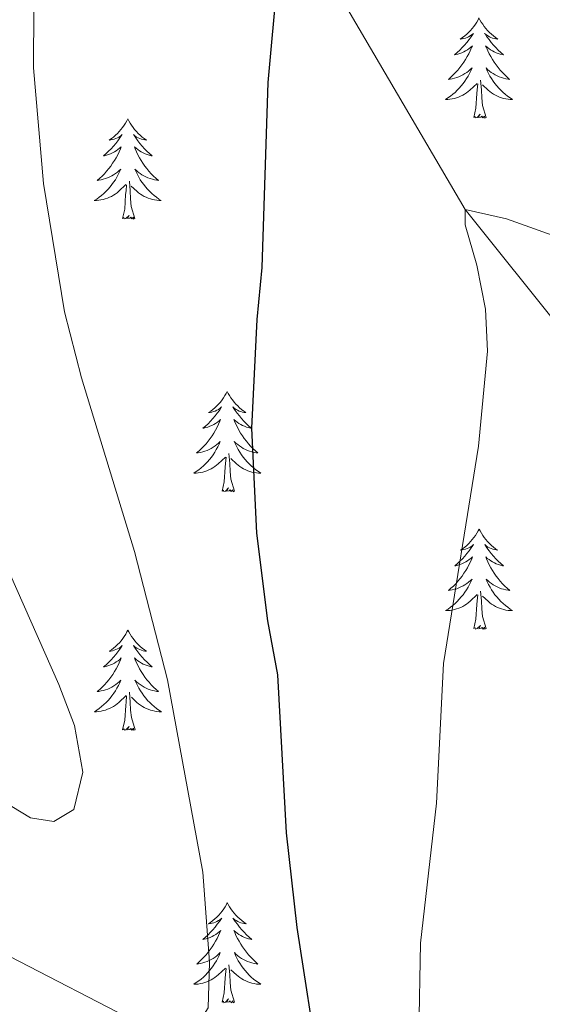
# Model space of a CAD drawing. Units: metres. Extents: x 620480 to 624987, y 720040 to 723088.
# Drawn here: x 623800 to 623862, y 720973 to 721090 of the extents above; entities that cross this region are included whole.
import ezdxf

# ---------------------------------------------------------------- set-up
doc = ezdxf.new("R2010")
doc.units = ezdxf.units.M
doc.header["$MEASUREMENT"] = 0
doc.linetypes.add('DGN Style 3', pattern=[69.055452, 49.325323, -19.730129])
for name, color, linetype, lineweight in [('Carátula', 7, 'Continuous', 5), ('Elementos auxiliares', 7, 'Continuous', 5), ('Entidades rústicas y varios', 7, 'Continuous', 5), ('Hidrografía', 7, 'Continuous', 5), ('Relieve y altimetría', 7, 'Continuous', 5)]:
    doc.layers.add(name, color=color, linetype=linetype, lineweight=lineweight)

msp = doc.modelspace()

# ---------------------------------------------------------------- linework, layer by layer
at = {"layer": 'Carátula', "color": 7, "linetype": 'Continuous', "lineweight": 5}
msp.add_3dface([(620533, 720039.58), (624987.29, 720118.72), (624934.53, 723088.25), (620480.24, 723009.11)], dxfattribs=at)
at = {"layer": 'Elementos auxiliares', "color": 250, "linetype": 'Continuous', "lineweight": 5}
msp.add_3dface([(621361.69, 722762.32), (624777.51, 722823.03), (624819.12, 720509.69), (621402.14, 720448.98)], dxfattribs=at)
at = {"layer": 'Entidades rústicas y varios', "color": 92, "linetype": 'Continuous', "lineweight": 5, "flags": 128}
for points in [[(623854.43, 721090.55), (623854.32, 721090.33), (623854.17, 721090.06), (623854, 721089.79), (623853.82, 721089.53), (623853.62, 721089.29), (623853.41, 721089.05), (623853.2, 721088.82), (623852.97, 721088.61), (623852.73, 721088.4), (623852.47, 721088.21), (623852.21, 721088.03), (623852.41, 721088.06), (623852.62, 721088.1), (623852.82, 721088.15), (623853.01, 721088.22), (623853.2, 721088.31), (623853.38, 721088.4), (623853.55, 721088.52), (623853.76, 721088.71), (623853.72, 721088.64), (623853.49, 721088.3), (623853.25, 721087.96), (623852.99, 721087.63), (623852.72, 721087.32), (623852.44, 721087.01), (623852.15, 721086.72), (623851.85, 721086.44), (623851.53, 721086.17), (623851.66, 721086.19), (623851.9, 721086.25), (623852.15, 721086.32), (623852.38, 721086.41), (623852.61, 721086.51), (623852.84, 721086.63), (623853.05, 721086.76), (623853.26, 721086.91), (623853.46, 721087.06), (623853.64, 721087.23), (623853.55, 721087.01), (623853.4, 721086.65), (623853.23, 721086.29), (623853.04, 721085.95), (623852.84, 721085.61), (623852.63, 721085.28), (623852.4, 721084.95), (623852.17, 721084.64), (623851.91, 721084.34), (623851.65, 721084.05), (623851.37, 721083.77), (623851.09, 721083.5), (623850.79, 721083.24), (623850.99, 721083.26), (623851.25, 721083.31), (623851.52, 721083.37), (623851.78, 721083.45), (623852.03, 721083.55), (623852.28, 721083.65), (623852.52, 721083.78), (623852.75, 721083.92), (623852.98, 721084.07), (623853.19, 721084.23), (623853.4, 721084.41), (623853.6, 721084.59), (623853.45, 721084.27), (623853.3, 721083.95), (623853.13, 721083.63), (623852.95, 721083.33), (623852.75, 721083.03), (623852.54, 721082.74), (623852.32, 721082.46), (623852.08, 721082.2), (623851.84, 721081.94), (623851.58, 721081.69), (623851.31, 721081.46), (623851.03, 721081.24), (623850.74, 721081.03), (623850.45, 721080.84), (623850.72, 721080.85), (623850.98, 721080.87), (623851.24, 721080.91), (623851.5, 721080.97), (623851.76, 721081.04), (623852.01, 721081.13), (623852.25, 721081.23), (623852.49, 721081.35), (623852.72, 721081.48), (623852.94, 721081.62), (623853.15, 721081.78), (623853.36, 721081.95), (623854.2, 721082.75)], [(623854.43, 721090.55), (623854.54, 721090.33), (623854.7, 721090.06), (623854.87, 721089.79), (623855.05, 721089.53), (623855.24, 721089.29), (623855.45, 721089.05), (623855.67, 721088.82), (623855.9, 721088.61), (623856.14, 721088.4), (623856.39, 721088.21), (623856.65, 721088.03), (623856.45, 721088.06), (623856.25, 721088.1), (623856.05, 721088.15), (623855.85, 721088.22), (623855.66, 721088.31), (623855.48, 721088.4), (623855.31, 721088.52), (623855.1, 721088.71), (623855.15, 721088.64), (623855.37, 721088.3), (623855.62, 721087.96), (623855.87, 721087.63), (623856.14, 721087.32), (623856.42, 721087.01), (623856.71, 721086.72), (623857.02, 721086.44), (623857.33, 721086.17), (623857.21, 721086.19), (623856.96, 721086.25), (623856.72, 721086.32), (623856.48, 721086.41), (623856.25, 721086.51), (623856.03, 721086.63), (623855.81, 721086.76), (623855.61, 721086.91), (623855.41, 721087.06), (623855.22, 721087.23), (623855.31, 721087.01), (623855.47, 721086.65), (623855.64, 721086.29), (623855.82, 721085.95), (623856.02, 721085.61), (623856.23, 721085.28), (623856.46, 721084.95), (623856.7, 721084.64), (623856.95, 721084.34), (623857.21, 721084.05), (623857.49, 721083.77), (623857.78, 721083.5), (623858.07, 721083.24), (623857.88, 721083.26), (623857.61, 721083.31), (623857.35, 721083.37), (623857.09, 721083.45), (623856.83, 721083.55), (623856.59, 721083.65), (623856.34, 721083.78), (623856.11, 721083.92), (623855.89, 721084.07), (623855.67, 721084.23), (623855.46, 721084.41), (623855.27, 721084.59), (623855.41, 721084.27), (623855.56, 721083.95), (623855.73, 721083.63), (623855.92, 721083.33), (623856.11, 721083.03), (623856.32, 721082.74), (623856.55, 721082.46), (623856.78, 721082.2), (623857.03, 721081.94), (623857.29, 721081.69), (623857.55, 721081.46), (623857.83, 721081.24), (623858.12, 721081.03), (623858.41, 721080.84), (623858.15, 721080.85), (623857.88, 721080.87), (623857.62, 721080.91), (623857.36, 721080.97), (623857.11, 721081.04), (623856.86, 721081.13), (623856.61, 721081.23), (623856.38, 721081.35), (623856.15, 721081.48), (623855.92, 721081.62), (623855.71, 721081.78), (623855.51, 721081.95), (623854.85, 721082.57)], [(623855.28, 721078.7), (623854.85, 721080.14), (623854.76, 721081.05), (623854.72, 721081.99), (623854.61, 721083.16)], [(623853.81, 721078.7), (623854.06, 721079.82), (623854.17, 721081.56), (623854.22, 721081.99), (623854.28, 721082.72)], [(623812.69, 721078.53), (623812.58, 721078.31), (623812.43, 721078.03), (623812.26, 721077.77), (623812.08, 721077.51), (623811.88, 721077.26), (623811.68, 721077.02), (623811.46, 721076.8), (623811.23, 721076.58), (623810.99, 721076.38), (623810.74, 721076.19), (623810.48, 721076.01), (623810.67, 721076.03), (623810.88, 721076.07), (623811.08, 721076.13), (623811.27, 721076.19), (623811.46, 721076.28), (623811.64, 721076.38), (623811.82, 721076.49), (623812.02, 721076.68), (623811.98, 721076.62), (623811.75, 721076.27), (623811.51, 721075.94), (623811.25, 721075.61), (623810.98, 721075.29), (623810.7, 721074.99), (623810.41, 721074.69), (623810.11, 721074.41), (623809.79, 721074.14), (623809.92, 721074.16), (623810.17, 721074.22), (623810.41, 721074.29), (623810.64, 721074.38), (623810.87, 721074.49), (623811.1, 721074.6), (623811.31, 721074.73), (623811.52, 721074.88), (623811.72, 721075.04), (623811.9, 721075.21), (623811.82, 721074.99), (623811.66, 721074.62), (623811.49, 721074.27), (623811.3, 721073.92), (623811.1, 721073.58), (623810.89, 721073.25), (623810.67, 721072.93), (623810.43, 721072.62), (623810.17, 721072.31), (623809.91, 721072.02), (623809.64, 721071.74), (623809.35, 721071.47), (623809.05, 721071.21), (623809.25, 721071.24), (623809.51, 721071.29), (623809.78, 721071.35), (623810.04, 721071.43), (623810.29, 721071.52), (623810.54, 721071.63), (623810.78, 721071.75), (623811.01, 721071.89), (623811.24, 721072.04), (623811.46, 721072.21), (623811.66, 721072.38), (623811.86, 721072.57), (623811.72, 721072.24), (623811.56, 721071.92), (623811.39, 721071.61), (623811.21, 721071.3), (623811.01, 721071.01), (623810.8, 721070.72), (623810.58, 721070.44), (623810.34, 721070.17), (623810.1, 721069.91), (623809.84, 721069.67), (623809.57, 721069.43), (623809.29, 721069.21), (623809, 721069), (623808.71, 721068.81), (623808.98, 721068.82), (623809.24, 721068.85), (623809.5, 721068.89), (623809.76, 721068.94), (623810.02, 721069.02), (623810.27, 721069.1), (623810.51, 721069.21), (623810.75, 721069.32), (623810.98, 721069.45), (623811.2, 721069.6), (623811.41, 721069.76), (623811.62, 721069.93), (623812.47, 721070.73)], [(623812.69, 721078.53), (623812.8, 721078.31), (623812.96, 721078.03), (623813.13, 721077.77), (623813.31, 721077.51), (623813.5, 721077.26), (623813.71, 721077.02), (623813.93, 721076.8), (623814.16, 721076.58), (623814.4, 721076.38), (623814.65, 721076.19), (623814.91, 721076.01), (623814.71, 721076.03), (623814.51, 721076.07), (623814.31, 721076.13), (623814.11, 721076.19), (623813.93, 721076.28), (623813.74, 721076.38), (623813.57, 721076.49), (623813.37, 721076.68), (623813.41, 721076.62), (623813.64, 721076.27), (623813.88, 721075.94), (623814.13, 721075.61), (623814.4, 721075.29), (623814.68, 721074.99), (623814.97, 721074.69), (623815.28, 721074.41), (623815.59, 721074.14), (623815.47, 721074.16), (623815.22, 721074.22), (623814.98, 721074.29), (623814.74, 721074.38), (623814.51, 721074.49), (623814.29, 721074.6), (623814.07, 721074.73), (623813.87, 721074.88), (623813.67, 721075.04), (623813.48, 721075.21), (623813.57, 721074.99), (623813.73, 721074.62), (623813.9, 721074.27), (623814.08, 721073.92), (623814.28, 721073.58), (623814.49, 721073.25), (623814.72, 721072.93), (623814.96, 721072.62), (623815.21, 721072.31), (623815.47, 721072.02), (623815.75, 721071.74), (623816.04, 721071.47), (623816.33, 721071.21), (623816.14, 721071.24), (623815.87, 721071.29), (623815.61, 721071.35), (623815.35, 721071.43), (623815.09, 721071.52), (623814.85, 721071.63), (623814.61, 721071.75), (623814.37, 721071.89), (623814.15, 721072.04), (623813.93, 721072.21), (623813.72, 721072.38), (623813.53, 721072.57), (623813.67, 721072.24), (623813.83, 721071.92), (623813.99, 721071.61), (623814.18, 721071.3), (623814.37, 721071.01), (623814.58, 721070.72), (623814.81, 721070.44), (623815.04, 721070.17), (623815.29, 721069.91), (623815.55, 721069.67), (623815.81, 721069.43), (623816.09, 721069.21), (623816.38, 721069), (623816.67, 721068.81), (623816.41, 721068.82), (623816.15, 721068.85), (623815.88, 721068.89), (623815.62, 721068.94), (623815.37, 721069.02), (623815.12, 721069.1), (623814.87, 721069.21), (623814.64, 721069.32), (623814.41, 721069.45), (623814.19, 721069.6), (623813.97, 721069.76), (623813.77, 721069.93), (623813.11, 721070.55)], [(623855.28, 721078.7), (623855.11, 721078.63), (623855.09, 721078.87), (623854.9, 721078.65), (623854.78, 721078.85), (623854.66, 721078.75), (623854.39, 721078.69), (623854.58, 721079.08), (623854.2, 721078.7), (623854.01, 721078.65), (623853.97, 721078.81), (623853.81, 721078.7)], [(623812.07, 721066.68), (623812.32, 721067.79), (623812.43, 721069.54), (623812.48, 721069.97), (623812.54, 721070.69)], [(623813.54, 721066.68), (623813.11, 721068.12), (623813.02, 721069.02), (623812.98, 721069.97), (623812.88, 721071.13)], [(623813.54, 721066.68), (623813.37, 721066.61), (623813.35, 721066.85), (623813.16, 721066.63), (623813.04, 721066.83), (623812.92, 721066.72), (623812.65, 721066.67), (623812.85, 721067.06), (623812.46, 721066.68), (623812.27, 721066.63), (623812.23, 721066.79), (623812.07, 721066.68)], [(623824.51, 721046.11), (623824.4, 721045.89), (623824.24, 721045.62), (623824.08, 721045.35), (623823.89, 721045.1), (623823.7, 721044.85), (623823.49, 721044.61), (623823.27, 721044.39), (623823.04, 721044.17), (623822.8, 721043.97), (623822.55, 721043.77), (623822.29, 721043.6), (623822.49, 721043.62), (623822.69, 721043.66), (623822.89, 721043.71), (623823.09, 721043.78), (623823.28, 721043.87), (623823.46, 721043.97), (623823.63, 721044.08), (623823.84, 721044.27), (623823.8, 721044.2), (623823.57, 721043.86), (623823.32, 721043.52), (623823.07, 721043.2), (623822.8, 721042.88), (623822.52, 721042.58), (623822.23, 721042.28), (623821.93, 721042), (623821.61, 721041.73), (623821.74, 721041.75), (623821.98, 721041.81), (623822.22, 721041.88), (623822.46, 721041.97), (623822.69, 721042.07), (623822.91, 721042.19), (623823.13, 721042.32), (623823.34, 721042.47), (623823.53, 721042.62), (623823.72, 721042.79), (623823.63, 721042.57), (623823.48, 721042.21), (623823.31, 721041.86), (623823.12, 721041.51), (623822.92, 721041.17), (623822.71, 721040.84), (623822.48, 721040.52), (623822.24, 721040.21), (623821.99, 721039.9), (623821.73, 721039.61), (623821.45, 721039.33), (623821.17, 721039.06), (623820.87, 721038.8), (623821.07, 721038.83), (623821.33, 721038.87), (623821.59, 721038.94), (623821.85, 721039.01), (623822.11, 721039.11), (623822.36, 721039.22), (623822.6, 721039.34), (623822.83, 721039.48), (623823.06, 721039.63), (623823.27, 721039.79), (623823.48, 721039.97), (623823.67, 721040.16), (623823.53, 721039.83), (623823.38, 721039.51), (623823.21, 721039.19), (623823.03, 721038.89), (623822.83, 721038.59), (623822.62, 721038.3), (623822.41, 721038.03), (623822.17, 721037.76), (623821.92, 721037.5), (623821.67, 721037.25), (623821.4, 721037.02), (623821.12, 721036.8), (623820.83, 721036.59), (623820.54, 721036.4), (623820.8, 721036.41), (623821.07, 721036.43), (623821.33, 721036.47), (623821.59, 721036.53), (623821.84, 721036.6), (623822.09, 721036.69), (623822.34, 721036.79), (623822.58, 721036.91), (623822.81, 721037.04), (623823.03, 721037.19), (623823.24, 721037.34), (623823.44, 721037.51), (623824.29, 721038.31)], [(623824.51, 721046.11), (623824.62, 721045.89), (623824.78, 721045.62), (623824.94, 721045.35), (623825.13, 721045.1), (623825.32, 721044.85), (623825.53, 721044.61), (623825.75, 721044.39), (623825.98, 721044.17), (623826.22, 721043.97), (623826.47, 721043.77), (623826.73, 721043.6), (623826.53, 721043.62), (623826.33, 721043.66), (623826.13, 721043.71), (623825.93, 721043.78), (623825.74, 721043.87), (623825.56, 721043.97), (623825.39, 721044.08), (623825.18, 721044.27), (623825.22, 721044.2), (623825.45, 721043.86), (623825.7, 721043.52), (623825.95, 721043.2), (623826.22, 721042.88), (623826.5, 721042.58), (623826.79, 721042.28), (623827.09, 721042), (623827.41, 721041.73), (623827.28, 721041.75), (623827.04, 721041.81), (623826.8, 721041.88), (623826.56, 721041.97), (623826.33, 721042.07), (623826.11, 721042.19), (623825.89, 721042.32), (623825.68, 721042.47), (623825.49, 721042.62), (623825.3, 721042.79), (623825.39, 721042.57), (623825.54, 721042.21), (623825.71, 721041.86), (623825.9, 721041.51), (623826.1, 721041.17), (623826.31, 721040.84), (623826.54, 721040.52), (623826.78, 721040.21), (623827.03, 721039.9), (623827.29, 721039.61), (623827.57, 721039.33), (623827.86, 721039.06), (623828.16, 721038.8), (623827.96, 721038.83), (623827.7, 721038.87), (623827.44, 721038.94), (623827.17, 721039.01), (623826.91, 721039.11), (623826.66, 721039.22), (623826.42, 721039.34), (623826.19, 721039.48), (623825.96, 721039.63), (623825.75, 721039.79), (623825.54, 721039.97), (623825.35, 721040.16), (623825.49, 721039.83), (623825.64, 721039.51), (623825.81, 721039.19), (623825.99, 721038.89), (623826.2, 721038.59), (623826.41, 721038.3), (623826.63, 721038.03), (623826.87, 721037.76), (623827.12, 721037.5), (623827.37, 721037.25), (623827.64, 721037.02), (623827.92, 721036.8), (623828.21, 721036.59), (623828.5, 721036.4), (623828.24, 721036.41), (623827.97, 721036.43), (623827.71, 721036.47), (623827.45, 721036.53), (623827.2, 721036.6), (623826.95, 721036.69), (623826.7, 721036.79), (623826.46, 721036.91), (623826.23, 721037.04), (623826.01, 721037.19), (623825.8, 721037.34), (623825.6, 721037.51), (623824.94, 721038.13)], [(623825.37, 721034.26), (623824.94, 721035.7), (623824.85, 721036.61), (623824.8, 721037.56), (623824.69, 721038.72)], [(623823.9, 721034.26), (623824.15, 721035.38), (623824.26, 721037.12), (623824.31, 721037.56), (623824.37, 721038.28)], [(623825.37, 721034.26), (623825.2, 721034.19), (623825.18, 721034.43), (623824.99, 721034.21), (623824.87, 721034.41), (623824.75, 721034.31), (623824.48, 721034.25), (623824.67, 721034.65), (623824.29, 721034.27), (623824.1, 721034.21), (623824.06, 721034.37), (623823.9, 721034.26)], [(623854.44, 721029.75), (623854.33, 721029.53), (623854.18, 721029.26), (623854.01, 721028.99), (623853.83, 721028.74), (623853.63, 721028.49), (623853.42, 721028.25), (623853.21, 721028.03), (623852.98, 721027.81), (623852.74, 721027.61), (623852.48, 721027.41), (623852.22, 721027.24), (623852.42, 721027.26), (623852.63, 721027.3), (623852.83, 721027.35), (623853.02, 721027.42), (623853.21, 721027.51), (623853.39, 721027.61), (623853.56, 721027.72), (623853.77, 721027.91), (623853.73, 721027.84), (623853.5, 721027.5), (623853.26, 721027.16), (623853, 721026.84), (623852.73, 721026.52), (623852.45, 721026.22), (623852.16, 721025.92), (623851.86, 721025.64), (623851.54, 721025.37), (623851.67, 721025.39), (623851.91, 721025.45), (623852.16, 721025.52), (623852.39, 721025.61), (623852.62, 721025.71), (623852.85, 721025.83), (623853.06, 721025.96), (623853.27, 721026.11), (623853.47, 721026.26), (623853.65, 721026.43), (623853.56, 721026.21), (623853.41, 721025.85), (623853.24, 721025.5), (623853.05, 721025.15), (623852.85, 721024.81), (623852.64, 721024.48), (623852.41, 721024.16), (623852.18, 721023.85), (623851.92, 721023.54), (623851.66, 721023.25), (623851.38, 721022.97), (623851.1, 721022.7), (623850.8, 721022.44), (623851, 721022.47), (623851.26, 721022.51), (623851.53, 721022.58), (623851.79, 721022.65), (623852.04, 721022.75), (623852.29, 721022.86), (623852.53, 721022.98), (623852.76, 721023.12), (623852.99, 721023.27), (623853.2, 721023.43), (623853.41, 721023.61), (623853.61, 721023.8), (623853.46, 721023.47), (623853.31, 721023.15), (623853.14, 721022.83), (623852.96, 721022.53), (623852.76, 721022.23), (623852.55, 721021.94), (623852.33, 721021.67), (623852.09, 721021.4), (623851.85, 721021.14), (623851.59, 721020.89), (623851.32, 721020.66), (623851.04, 721020.44), (623850.75, 721020.23), (623850.46, 721020.04), (623850.73, 721020.05), (623850.99, 721020.07), (623851.25, 721020.11), (623851.51, 721020.17), (623851.77, 721020.24), (623852.02, 721020.33), (623852.26, 721020.43), (623852.5, 721020.55), (623852.73, 721020.68), (623852.95, 721020.83), (623853.16, 721020.98), (623853.37, 721021.15), (623854.21, 721021.95)], [(623854.44, 721029.75), (623854.55, 721029.53), (623854.71, 721029.26), (623854.88, 721028.99), (623855.06, 721028.74), (623855.25, 721028.49), (623855.46, 721028.25), (623855.68, 721028.03), (623855.91, 721027.81), (623856.15, 721027.61), (623856.4, 721027.41), (623856.66, 721027.24), (623856.46, 721027.26), (623856.26, 721027.3), (623856.06, 721027.35), (623855.86, 721027.42), (623855.67, 721027.51), (623855.49, 721027.61), (623855.32, 721027.72), (623855.11, 721027.91), (623855.16, 721027.84), (623855.38, 721027.5), (623855.63, 721027.16), (623855.88, 721026.84), (623856.15, 721026.52), (623856.43, 721026.22), (623856.72, 721025.92), (623857.03, 721025.64), (623857.34, 721025.37), (623857.22, 721025.39), (623856.97, 721025.45), (623856.73, 721025.52), (623856.49, 721025.61), (623856.26, 721025.71), (623856.04, 721025.83), (623855.82, 721025.96), (623855.62, 721026.11), (623855.42, 721026.26), (623855.23, 721026.43), (623855.32, 721026.21), (623855.48, 721025.85), (623855.65, 721025.5), (623855.83, 721025.15), (623856.03, 721024.81), (623856.24, 721024.48), (623856.47, 721024.16), (623856.71, 721023.85), (623856.96, 721023.54), (623857.22, 721023.25), (623857.5, 721022.97), (623857.79, 721022.7), (623858.08, 721022.44), (623857.89, 721022.47), (623857.62, 721022.51), (623857.36, 721022.58), (623857.1, 721022.65), (623856.84, 721022.75), (623856.6, 721022.86), (623856.35, 721022.98), (623856.12, 721023.12), (623855.9, 721023.27), (623855.68, 721023.43), (623855.47, 721023.61), (623855.28, 721023.8), (623855.42, 721023.47), (623855.57, 721023.15), (623855.74, 721022.83), (623855.93, 721022.53), (623856.12, 721022.23), (623856.33, 721021.94), (623856.56, 721021.67), (623856.79, 721021.4), (623857.04, 721021.14), (623857.3, 721020.89), (623857.56, 721020.66), (623857.84, 721020.44), (623858.13, 721020.23), (623858.42, 721020.04), (623858.16, 721020.05), (623857.89, 721020.07), (623857.63, 721020.11), (623857.37, 721020.17), (623857.12, 721020.24), (623856.87, 721020.33), (623856.62, 721020.43), (623856.39, 721020.55), (623856.16, 721020.68), (623855.93, 721020.83), (623855.72, 721020.98), (623855.52, 721021.15), (623854.86, 721021.77)], [(623855.29, 721017.9), (623854.86, 721019.34), (623854.77, 721020.25), (623854.73, 721021.2), (623854.62, 721022.36)], [(623853.82, 721017.9), (623854.07, 721019.02), (623854.18, 721020.76), (623854.23, 721021.2), (623854.29, 721021.92)], [(623812.7, 721017.73), (623812.59, 721017.51), (623812.44, 721017.23), (623812.27, 721016.97), (623812.09, 721016.71), (623811.89, 721016.46), (623811.69, 721016.23), (623811.47, 721016), (623811.24, 721015.78), (623811, 721015.58), (623810.75, 721015.39), (623810.49, 721015.21), (623810.68, 721015.23), (623810.89, 721015.27), (623811.09, 721015.33), (623811.28, 721015.4), (623811.47, 721015.48), (623811.65, 721015.58), (623811.83, 721015.69), (623812.03, 721015.88), (623811.99, 721015.82), (623811.76, 721015.47), (623811.52, 721015.14), (623811.26, 721014.81), (623810.99, 721014.5), (623810.71, 721014.19), (623810.42, 721013.9), (623810.12, 721013.61), (623809.8, 721013.34), (623809.93, 721013.37), (623810.18, 721013.42), (623810.42, 721013.5), (623810.65, 721013.59), (623810.88, 721013.69), (623811.11, 721013.81), (623811.32, 721013.94), (623811.53, 721014.08), (623811.73, 721014.24), (623811.91, 721014.41), (623811.83, 721014.19), (623811.67, 721013.83), (623811.5, 721013.47), (623811.31, 721013.13), (623811.11, 721012.79), (623810.9, 721012.45), (623810.68, 721012.13), (623810.44, 721011.82), (623810.18, 721011.52), (623809.92, 721011.23), (623809.65, 721010.94), (623809.36, 721010.67), (623809.06, 721010.42), (623809.26, 721010.44), (623809.52, 721010.49), (623809.79, 721010.55), (623810.05, 721010.63), (623810.3, 721010.72), (623810.55, 721010.83), (623810.79, 721010.95), (623811.02, 721011.09), (623811.25, 721011.24), (623811.47, 721011.41), (623811.67, 721011.58), (623811.87, 721011.77), (623811.73, 721011.44), (623811.57, 721011.12), (623811.4, 721010.81), (623811.22, 721010.5), (623811.02, 721010.21), (623810.81, 721009.92), (623810.59, 721009.64), (623810.35, 721009.37), (623810.11, 721009.11), (623809.85, 721008.87), (623809.58, 721008.64), (623809.3, 721008.41), (623809.01, 721008.21), (623808.72, 721008.01), (623808.99, 721008.02), (623809.25, 721008.05), (623809.51, 721008.09), (623809.77, 721008.15), (623810.03, 721008.22), (623810.28, 721008.31), (623810.52, 721008.41), (623810.76, 721008.52), (623810.99, 721008.65), (623811.21, 721008.8), (623811.42, 721008.96), (623811.63, 721009.13), (623812.48, 721009.93)], [(623812.7, 721017.73), (623812.81, 721017.51), (623812.97, 721017.23), (623813.14, 721016.97), (623813.32, 721016.71), (623813.51, 721016.46), (623813.72, 721016.23), (623813.94, 721016), (623814.17, 721015.78), (623814.41, 721015.58), (623814.66, 721015.39), (623814.92, 721015.21), (623814.72, 721015.23), (623814.52, 721015.27), (623814.32, 721015.33), (623814.12, 721015.4), (623813.94, 721015.48), (623813.75, 721015.58), (623813.58, 721015.69), (623813.38, 721015.88), (623813.42, 721015.82), (623813.65, 721015.47), (623813.89, 721015.14), (623814.14, 721014.81), (623814.41, 721014.5), (623814.69, 721014.19), (623814.98, 721013.9), (623815.29, 721013.61), (623815.6, 721013.34), (623815.48, 721013.37), (623815.23, 721013.42), (623814.99, 721013.5), (623814.75, 721013.59), (623814.52, 721013.69), (623814.3, 721013.81), (623814.08, 721013.94), (623813.88, 721014.08), (623813.68, 721014.24), (623813.49, 721014.41), (623813.58, 721014.19), (623813.74, 721013.83), (623813.91, 721013.47), (623814.09, 721013.13), (623814.29, 721012.79), (623814.5, 721012.45), (623814.73, 721012.13), (623814.97, 721011.82), (623815.22, 721011.52), (623815.48, 721011.23), (623815.76, 721010.94), (623816.05, 721010.67), (623816.34, 721010.42), (623816.15, 721010.44), (623815.88, 721010.49), (623815.62, 721010.55), (623815.36, 721010.63), (623815.1, 721010.72), (623814.86, 721010.83), (623814.62, 721010.95), (623814.38, 721011.09), (623814.16, 721011.24), (623813.94, 721011.41), (623813.73, 721011.58), (623813.54, 721011.77), (623813.68, 721011.44), (623813.84, 721011.12), (623814, 721010.81), (623814.19, 721010.5), (623814.38, 721010.21), (623814.59, 721009.92), (623814.82, 721009.64), (623815.05, 721009.37), (623815.3, 721009.11), (623815.56, 721008.87), (623815.82, 721008.64), (623816.1, 721008.41), (623816.39, 721008.21), (623816.68, 721008.01), (623816.42, 721008.02), (623816.16, 721008.05), (623815.89, 721008.09), (623815.63, 721008.15), (623815.38, 721008.22), (623815.13, 721008.31), (623814.88, 721008.41), (623814.65, 721008.52), (623814.42, 721008.65), (623814.2, 721008.8), (623813.98, 721008.96), (623813.78, 721009.13), (623813.12, 721009.75)], [(623855.29, 721017.9), (623855.12, 721017.83), (623855.1, 721018.07), (623854.91, 721017.85), (623854.79, 721018.05), (623854.67, 721017.95), (623854.4, 721017.89), (623854.59, 721018.29), (623854.21, 721017.91), (623854.02, 721017.85), (623853.98, 721018.01), (623853.82, 721017.9)], [(623813.55, 721005.88), (623813.12, 721007.32), (623813.03, 721008.22), (623812.99, 721009.17), (623812.89, 721010.33)], [(623812.08, 721005.88), (623812.33, 721007), (623812.44, 721008.74), (623812.49, 721009.17), (623812.55, 721009.89)], [(623813.55, 721005.88), (623813.38, 721005.81), (623813.36, 721006.05), (623813.17, 721005.83), (623813.05, 721006.03), (623812.93, 721005.92), (623812.66, 721005.87), (623812.86, 721006.26), (623812.47, 721005.88), (623812.28, 721005.83), (623812.24, 721005.99), (623812.08, 721005.88)], [(623824.52, 720985.32), (623824.41, 720985.1), (623824.25, 720984.82), (623824.09, 720984.56), (623823.9, 720984.3), (623823.71, 720984.05), (623823.5, 720983.81), (623823.28, 720983.59), (623823.05, 720983.37), (623822.81, 720983.17), (623822.56, 720982.98), (623822.3, 720982.8), (623822.5, 720982.82), (623822.7, 720982.86), (623822.9, 720982.91), (623823.1, 720982.98), (623823.29, 720983.07), (623823.47, 720983.17), (623823.64, 720983.28), (623823.85, 720983.47), (623823.81, 720983.41), (623823.58, 720983.06), (623823.33, 720982.73), (623823.08, 720982.4), (623822.81, 720982.08), (623822.53, 720981.78), (623822.24, 720981.48), (623821.94, 720981.2), (623821.62, 720980.93), (623821.75, 720980.95), (623821.99, 720981.01), (623822.23, 720981.08), (623822.47, 720981.17), (623822.7, 720981.27), (623822.92, 720981.39), (623823.14, 720981.52), (623823.35, 720981.67), (623823.54, 720981.83), (623823.73, 720982), (623823.64, 720981.77), (623823.49, 720981.41), (623823.32, 720981.06), (623823.13, 720980.71), (623822.93, 720980.37), (623822.72, 720980.04), (623822.49, 720979.72), (623822.25, 720979.41), (623822, 720979.1), (623821.74, 720978.81), (623821.46, 720978.53), (623821.18, 720978.26), (623820.88, 720978), (623821.08, 720978.03), (623821.34, 720978.07), (623821.6, 720978.14), (623821.86, 720978.22), (623822.12, 720978.31), (623822.37, 720978.42), (623822.61, 720978.54), (623822.84, 720978.68), (623823.07, 720978.83), (623823.28, 720978.99), (623823.49, 720979.17), (623823.68, 720979.36), (623823.54, 720979.03), (623823.39, 720978.71), (623823.22, 720978.4), (623823.04, 720978.09), (623822.84, 720977.79), (623822.63, 720977.51), (623822.41, 720977.23), (623822.17, 720976.96), (623821.92, 720976.7), (623821.67, 720976.46), (623821.4, 720976.22), (623821.12, 720976), (623820.83, 720975.79), (623820.54, 720975.6), (623820.8, 720975.61), (623821.07, 720975.63), (623821.33, 720975.68), (623821.59, 720975.73), (623821.84, 720975.81), (623822.09, 720975.89), (623822.34, 720975.99), (623822.58, 720976.11), (623822.81, 720976.24), (623823.03, 720976.39), (623823.24, 720976.55), (623823.44, 720976.71), (623824.29, 720977.51)], [(623824.52, 720985.32), (623824.63, 720985.1), (623824.79, 720984.82), (623824.95, 720984.56), (623825.14, 720984.3), (623825.33, 720984.05), (623825.54, 720983.81), (623825.76, 720983.59), (623825.99, 720983.37), (623826.23, 720983.17), (623826.48, 720982.98), (623826.74, 720982.8), (623826.54, 720982.82), (623826.34, 720982.86), (623826.14, 720982.91), (623825.94, 720982.98), (623825.75, 720983.07), (623825.57, 720983.17), (623825.4, 720983.28), (623825.19, 720983.47), (623825.23, 720983.41), (623825.46, 720983.06), (623825.71, 720982.73), (623825.96, 720982.4), (623826.23, 720982.08), (623826.51, 720981.78), (623826.8, 720981.48), (623827.1, 720981.2), (623827.42, 720980.93), (623827.29, 720980.95), (623827.05, 720981.01), (623826.81, 720981.08), (623826.57, 720981.17), (623826.34, 720981.27), (623826.12, 720981.39), (623825.9, 720981.52), (623825.69, 720981.67), (623825.5, 720981.83), (623825.31, 720982), (623825.4, 720981.77), (623825.55, 720981.41), (623825.72, 720981.06), (623825.91, 720980.71), (623826.11, 720980.37), (623826.32, 720980.04), (623826.55, 720979.72), (623826.79, 720979.41), (623827.04, 720979.1), (623827.3, 720978.81), (623827.58, 720978.53), (623827.86, 720978.26), (623828.16, 720978), (623827.96, 720978.03), (623827.7, 720978.07), (623827.44, 720978.14), (623827.18, 720978.22), (623826.92, 720978.31), (623826.67, 720978.42), (623826.43, 720978.54), (623826.2, 720978.68), (623825.97, 720978.83), (623825.76, 720978.99), (623825.55, 720979.17), (623825.36, 720979.36), (623825.5, 720979.03), (623825.65, 720978.71), (623825.82, 720978.4), (623826, 720978.09), (623826.2, 720977.79), (623826.41, 720977.51), (623826.63, 720977.23), (623826.87, 720976.96), (623827.12, 720976.7), (623827.37, 720976.46), (623827.64, 720976.22), (623827.92, 720976), (623828.21, 720975.79), (623828.5, 720975.6), (623828.24, 720975.61), (623827.97, 720975.63), (623827.71, 720975.68), (623827.45, 720975.73), (623827.2, 720975.81), (623826.95, 720975.89), (623826.7, 720975.99), (623826.46, 720976.11), (623826.23, 720976.24), (623826.01, 720976.39), (623825.8, 720976.55), (623825.6, 720976.71), (623824.94, 720977.33)], [(623825.37, 720973.47), (623824.94, 720974.91), (623824.85, 720975.81), (623824.8, 720976.76), (623824.7, 720977.92)], [(623823.9, 720973.47), (623824.15, 720974.58), (623824.26, 720976.33), (623824.31, 720976.76), (623824.37, 720977.48)], [(623825.37, 720973.47), (623825.2, 720973.4), (623825.18, 720973.64), (623824.99, 720973.41), (623824.87, 720973.62), (623824.75, 720973.51), (623824.48, 720973.45), (623824.67, 720973.85), (623824.29, 720973.47), (623824.1, 720973.41), (623824.06, 720973.58), (623823.9, 720973.47)]]:
    msp.add_lwpolyline(points, dxfattribs=at)
at = {"layer": 'Hidrografía', "color": 142, "linetype": 'DGN Style 3', "lineweight": 15}
msp.add_polyline3d([(623800.71, 721176.22, 835), (623811.93, 721139.19, 830), (623833.85, 721100.1, 825), (623852.79, 721067.75, 820), (623874.15, 721041.02, 815), (623897.05, 721002.34, 810), (623909.51, 720973.03, 805), (623914.18, 720949.06, 800), (623923.19, 720929.99, 795), (623927, 720908.42, 790), (623932.71, 720899.43, 790), (623933.06, 720898.18, 789.74)], dxfattribs=at)
at = {"layer": 'Relieve y altimetría', "color": 30, "linetype": 'Continuous', "lineweight": 25, "elevation": 825, "flags": 128}
msp.add_lwpolyline([(623830.46, 721095.08), (623829.35, 721082.88), (623828.63, 721060.87), (623828.02, 721054.66), (623827.4, 721041.76), (623827.99, 721029.26), (623829.3, 721018.81), (623830.49, 721012.39), (623831.5, 720993.62), (623832.8, 720982.37), (623835.42, 720965.22), (623836.71, 720953.78), (623835.27, 720949.47), (623832.51, 720948.16), (623826.73, 720946.79), (623821.73, 720946.66), (623815.99, 720947.36), (623811.21, 720948.84), (623801.41, 720953.84), (623763.21, 720977.37)], dxfattribs=at)
at = {"layer": 'Relieve y altimetría', "color": 30, "linetype": 'Continuous', "lineweight": 5, "flags": 128}
for points, elevation in [([(623672.16, 721037.95), (623677.68, 721036.66), (623682.44, 721035.1), (623693.3, 721030.54), (623717.48, 721016.4), (623727.29, 721011.4), (623769.36, 720994.96), (623774.07, 720992.77), (623798.69, 720978.92), (623813.7, 720971.12), (623817.77, 720969.55), (623820.29, 720969.72), (623822.26, 720972.78), (623822.41, 720978.21), (623821.6, 720988.93), (623817.41, 721011.83), (623813.5, 721027.08), (623807.17, 721047.75), (623805.16, 721055.57), (623802.69, 721070.86), (623801.49, 721084.6), (623801.51, 721091.77)], 830), ([(623847.27, 720969.72), (623847.48, 720980.48), (623849.39, 720997.16), (623850.22, 721013.74), (623854.38, 721039.59), (623855.45, 721050.9), (623855.22, 721055.89), (623854.17, 721061.15), (623852.77, 721065.95), (623852.79, 721067.75), (623857.68, 721066.66), (623872.42, 721061.37)], 820), ([(623796.83, 720997.96), (623801.13, 720995.41), (623803.91, 720994.95), (623806.29, 720996.38), (623807.35, 721000.82), (623806.37, 721006.36), (623804.51, 721011.25), (623791.89, 721039.68)], 835)]:
    msp.add_lwpolyline(points, dxfattribs=dict(at, elevation=elevation))

doc.saveas('drawing.dxf')
